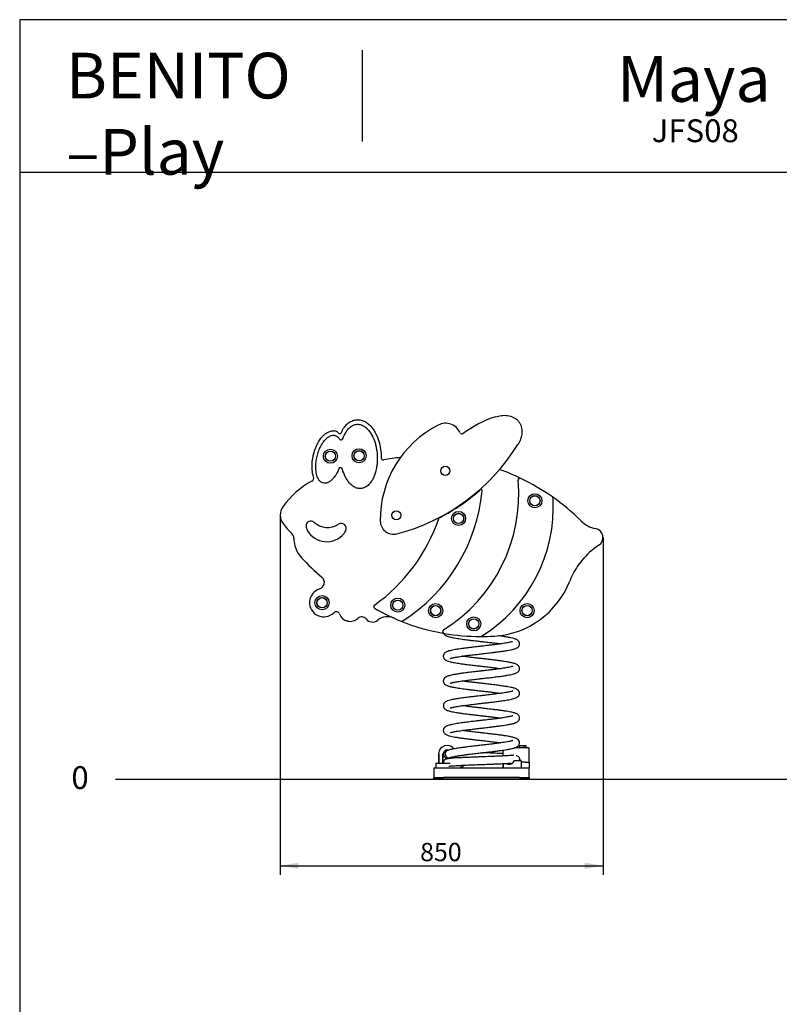
# Model space of a CAD drawing. Units: millimetres. Extents: x 20 to 203, y 5 to 287.
# Drawn here: x 20 to 120, y 158 to 287 of the extents above; entities that cross this region are included whole.
import ezdxf
from ezdxf.enums import TextEntityAlignment as Align
from ezdxf.lldxf.tags import DXFTag

# ---------------------------------------------------------------- set-up
doc = ezdxf.new("R2010")
doc.units = ezdxf.units.MM
for name, color, linetype in [('__GOLIATH_DPT_MA', 7, 'Continuous'), ('D', 7, 'Continuous'), ('Default', 7, 'Continuous'), ('DONUTB', 7, 'Continuous'), ('DV1_Predeterminado', 7, 'Continuous'), ('HEX_M10X70', 7, 'Continuous'), ('JFS08P01', 7, 'Continuous'), ('JFS08P02', 7, 'Continuous'), ('JFS08P03', 7, 'Continuous'), ('JFS08P04', 7, 'Continuous'), ('JFS08P05', 7, 'Continuous'), ('JSTDH10', 7, 'Continuous'), ('JSTDH14', 7, 'Continuous'), ('JSTDH18', 7, 'Continuous'), ('JSTDPL01', 7, 'Continuous'), ('JSTDPL02', 7, 'Continuous'), ('JSTDPL03', 7, 'Continuous'), ('Predeterminado', 7, 'Continuous'), ('TAPON-A', 7, 'Continuous'), ('TORNILLO-M10_X60', 7, 'Continuous')]:
    doc.layers.add(name, color=color, linetype=linetype)
doc.styles.add('SEACAD_Arial', font='arial.ttf')
doc.styles.add('SEACAD_ArialB', font='arialbd.ttf')
tags = doc.linetypes.add('HIDDEN2', pattern=[4.7625, 3.175, -1.5875]).pattern_tags.tags
tags[6:7] = [DXFTag(74, 4), DXFTag(75, 0), DXFTag(340, '0'), DXFTag(46, 0.0), DXFTag(50, 0.0), DXFTag(44, 0.0), DXFTag(45, 0.0)]
tags[4:5] = [DXFTag(74, 4), DXFTag(75, 0), DXFTag(340, '0'), DXFTag(46, 0.0), DXFTag(50, 0.0), DXFTag(44, 0.0), DXFTag(45, 0.0)]
doc.dimstyles.new('UNE', dxfattribs={"dimtxt": 2.4, "dimasz": 2.4, "dimexe": 1.2, "dimexo": 0, "dimgap": 1.2, "dimtad": 1, "dimdec": 0, "dimlfac": 20, "dimtxsty": 'SEACAD_Arial', "dimblk1": '_SE_FILLED', "dimblk2": '_SE_FILLED', "dimsah": 1, "dimcen": 1.2, "dimadec": 1, "dimazin": 0, "dimtfac": 1, "dimtdec": 0, "dimtmove": 0, "dimatfit": 3, "dimfxl": 1, "dimtolj": 1, "dimarcsym": 0})

# ---------------------------------------------------------------- blocks, each defined once
blk = doc.blocks.new('SE')
at = {"layer": '__GOLIATH_DPT_MA', "color": 7, "linetype": 'Continuous'}
for centre, radius in [((64.46, 229.78), 0.675), ((64.46, 229.78), 0.662), ((59.6, 210.48), 0.925), ((59.6, 210.48), 0.675), ((59.6, 210.48), 0.662), ((74.51, 209.44), 0.925), ((74.51, 209.44), 0.675), ((74.51, 209.44), 0.662), ((86.51, 209.44), 0.925), ((86.51, 209.44), 0.675), ((86.51, 209.44), 0.662)]:
    blk.add_circle(centre, radius, dxfattribs=at)
at = {"layer": 'DONUTB', "color": 7, "linetype": 'Continuous'}
for centre, radius in [((60.7, 229.72), 0.925), ((60.7, 229.72), 0.675), ((87.53, 223.87), 0.925), ((87.53, 223.87), 0.675), ((77.52, 221.54), 0.925), ((77.52, 221.54), 0.675), ((69.54, 210.16), 0.925), ((69.54, 210.16), 0.675), ((79.51, 207.7), 0.925), ((79.51, 207.7), 0.675)]:
    blk.add_circle(centre, radius, dxfattribs=at)
at = {"layer": 'DV1_Predeterminado', "color": 7, "linetype": 'Continuous'}
blk.add_circle((64.46, 229.78), 0.925, dxfattribs=at)
at = {"layer": 'HEX_M10X70', "color": 7, "linetype": 'Continuous'}
for p, q in [((85.3, 191.42), (85.3, 191.64)), ((85.4, 191.74), (85.57, 191.74)), ((85.57, 191.42), (85.57, 191.74)), ((85.57, 191.74), (86.11, 191.74)), ((86.11, 191.42), (86.11, 191.74)), ((86.11, 191.74), (86.39, 191.74)), ((86.39, 191.42), (86.39, 191.74))]:
    blk.add_line(p, q, dxfattribs=at)
at = {"layer": 'JFS08P01', "color": 7, "linetype": 'Continuous'}
for centre, radius, start, end in [((61.14, 232.31), 0.742, 37.8094, 84.9067), ((61.92, 232.91), 0.25, 217.8094, 341.223), ((67.64, 229.51), 0.28, 179.9988, 280.293), ((72.94, 200.34), 29.37, 95.9836, 100.293), ((72.94, 200.34), 29.37, 64.2823, 70.1705), ((63.75, 216.42), 11.43, 118.6692, 144.3172), ((58.03, 226.86), 0.48, 298.6692, 18.7463), ((72.94, 200.34), 29.37, 45.4007, 54.9079), ((55.99, 221.99), 1.88, 144.3172, 216.5444), ((58.13, 220.58), 0.624, 48.115, 182.5345), ((96.25, 223.97), 3.83, 225.4007, 258.8427), ((62.49, 226.81), 9.97, 216.5444, 226.5134), ((58.78, 220.61), 1.28, 182.5345, 209.9796), ((60.22, 221.44), 2.95, 209.9796, 320.3898), ((60.33, 223.04), 2.68, 228.115, 302.762), ((62.13, 220.24), 0.657, 338.9647, 122.762), ((61.29, 220.56), 1.56, 320.3898, 338.9647), ((95.27, 219.04), 1.2, 303.1146, 78.8427), ((55.04, 218.95), 0.859, 1.0104, 46.5134), ((59.84, 219.03), 3.95, 181.0104, 222.1016), ((101.35, 209.73), 9.92, 123.1146, 158.7482), ((75.63, 233.3), 25.23, 222.1016, 230.4904), ((59.01, 213.15), 0.898, 287.236, 50.4904), ((81.5, 217.45), 11.38, 273.6177, 338.7482), ((59.83, 210.5), 1.87, 107.236, 314.5866), ((61.46, 208.85), 0.452, 20.6074, 134.5866), ((63.3, 209.54), 1.51, 200.6074, 312.6486), ((64.81, 207.9), 0.72, 38.6943, 132.6486), ((66.22, 209.03), 1.09, 218.6943, 308.7066), ((68.2, 206.56), 2.08, 66.0553, 128.7066), ((80.44, 234.14), 28.1, 248.1233, 260.116), ((80.44, 234.14), 28.1, 269.8933, 273.6177)]:
    blk.add_arc(centre, radius, start, end, dxfattribs=at)
for points, knots in [([(62.3, 233.2), (62.32, 233.24), (62.34, 233.28), (62.39, 233.36), (62.42, 233.4), (62.5, 233.51), (62.56, 233.59), (62.74, 233.8), (62.87, 233.93), (63.09, 234.1), (63.17, 234.16), (63.33, 234.26), (63.41, 234.3), (63.66, 234.41), (63.85, 234.47), (64.12, 234.5), (64.21, 234.51), (64.4, 234.51), (64.5, 234.5), (64.68, 234.47), (64.77, 234.45), (64.95, 234.39), (65.04, 234.36), (65.29, 234.24), (65.45, 234.14), (65.74, 233.91), (65.88, 233.79), (66.13, 233.51), (66.24, 233.36), (66.45, 233.06), (66.55, 232.89), (66.8, 232.4), (66.94, 232.06), (67.15, 231.35), (67.23, 230.98), (67.33, 230.25), (67.36, 229.88), (67.36, 229.51)], [0, 0, 0, 0, 0.015625, 0.015625, 0.03125, 0.03125, 0.0625, 0.0625, 0.125, 0.125, 0.15625, 0.15625, 0.1875, 0.1875, 0.25, 0.25, 0.28125, 0.28125, 0.3125, 0.3125, 0.34375, 0.34375, 0.375, 0.375, 0.4375, 0.4375, 0.5, 0.5, 0.5625, 0.5625, 0.625, 0.625, 0.75, 0.75, 0.875, 0.875, 1, 1, 1, 1]), ([(58.49, 227.02), (58.39, 227.31), (58.33, 227.62), (58.28, 228.23), (58.28, 228.54), (58.32, 229), (58.33, 229.15), (58.38, 229.46), (58.41, 229.61), (58.51, 230.06), (58.59, 230.35), (58.75, 230.78), (58.81, 230.93), (58.93, 231.21), (59, 231.34), (59.23, 231.75), (59.4, 232.01), (59.7, 232.36), (59.81, 232.47), (59.99, 232.62), (60.05, 232.67), (60.18, 232.76), (60.24, 232.8), (60.44, 232.91), (60.59, 232.97), (60.89, 233.04), (61.05, 233.06), (61.2, 233.04)], [0, 0, 0, 0, 0.125, 0.125, 0.25, 0.25, 0.3125, 0.3125, 0.375, 0.375, 0.5, 0.5, 0.5625, 0.5625, 0.625, 0.625, 0.75, 0.75, 0.8125, 0.8125, 0.84375, 0.84375, 0.875, 0.875, 0.9375, 0.9375, 1, 1, 1, 1])]:
    blk.add_open_spline(points, degree=3, knots=knots, dxfattribs=at)
blk.add_open_spline([(62.16, 232.83), (62.2, 232.96), (62.24, 233.08), (62.3, 233.2)], degree=3, dxfattribs=at)
at = {"layer": 'JFS08P02', "color": 7, "linetype": 'Continuous'}
for centre, radius, start, end in [((75.81, 231.93), 2.11, 23.8133, 117.0269), ((87.07, 220.71), 14.95, 108.4238, 126.7556), ((81.19, 221.38), 13.95, 117.0269, 180.8011), ((77.98, 232.88), 0.25, 203.8133, 306.7556), ((62.69, 245.26), 26.6, 284.6534, 328.2323), ((68.98, 221.21), 1.74, 180.8011, 284.6534)]:
    blk.add_arc(centre, radius, start, end, dxfattribs=at)
blk.add_open_spline([(82.35, 234.89), (82.6, 234.97), (82.87, 235.03), (83.28, 235.08), (83.41, 235.09), (83.68, 235.08), (83.82, 235.07), (84.09, 235.04), (84.22, 235.01), (84.48, 234.93), (84.61, 234.88), (84.85, 234.75), (84.97, 234.68), (85.18, 234.51), (85.28, 234.41), (85.45, 234.21), (85.53, 234.09), (85.66, 233.85), (85.71, 233.72), (85.78, 233.46), (85.81, 233.33), (85.83, 233.06), (85.84, 232.92), (85.82, 232.65), (85.8, 232.51), (85.74, 232.25), (85.7, 232.12), (85.57, 231.73), (85.45, 231.49), (85.31, 231.25)], degree=3, knots=[0, 0, 0, 0, 0.125, 0.125, 0.1875, 0.1875, 0.25, 0.25, 0.3125, 0.3125, 0.375, 0.375, 0.4375, 0.4375, 0.5, 0.5, 0.5625, 0.5625, 0.625, 0.625, 0.6875, 0.6875, 0.75, 0.75, 0.8125, 0.8125, 0.875, 0.875, 1, 1, 1, 1], dxfattribs=at)
at = {"layer": 'JFS08P03', "color": 7, "linetype": 'Continuous'}
for centre, start, end in [((62.09, 232.1), 212.2158, 341.223), ((62.03, 227.96), 15.7571, 157.9197)]:
    blk.add_arc(centre, 0.25, start, end, dxfattribs=at)
for points, knots in [([(62.33, 232.01), (62.44, 232.36), (62.6, 232.69), (62.85, 233.06), (62.9, 233.13), (63.01, 233.27), (63.07, 233.34), (63.2, 233.46), (63.27, 233.52), (63.41, 233.63), (63.49, 233.68), (63.65, 233.77), (63.73, 233.8), (63.9, 233.86), (63.99, 233.88), (64.17, 233.91), (64.26, 233.91), (64.43, 233.9), (64.53, 233.89), (64.7, 233.85), (64.79, 233.82), (64.95, 233.75), (65.03, 233.7), (65.26, 233.56), (65.4, 233.45), (65.65, 233.19), (65.77, 233.05), (65.98, 232.76), (66.07, 232.61), (66.32, 232.13), (66.45, 231.8), (66.61, 231.29), (66.65, 231.12), (66.73, 230.77), (66.76, 230.59), (66.83, 230.06), (66.85, 229.7), (66.85, 229.17), (66.84, 228.99), (66.81, 228.63), (66.79, 228.45), (66.7, 227.93), (66.62, 227.58), (66.43, 227.07), (66.36, 226.91), (66.19, 226.59), (66.1, 226.44), (65.89, 226.15), (65.77, 226.01), (65.5, 225.77), (65.35, 225.67), (65.11, 225.56), (65.02, 225.53), (64.85, 225.48), (64.76, 225.47), (64.58, 225.46), (64.49, 225.46), (64.31, 225.49), (64.22, 225.51), (64.05, 225.56), (63.97, 225.6), (63.81, 225.68), (63.73, 225.73), (63.51, 225.88), (63.38, 226.01), (63.13, 226.27), (63.02, 226.41), (62.83, 226.71), (62.74, 226.86), (62.49, 227.34), (62.37, 227.68), (62.27, 228.02)], [0, 0, 0, 0, 0.0625, 0.0625, 0.078125, 0.078125, 0.09375, 0.09375, 0.109375, 0.109375, 0.125, 0.125, 0.140625, 0.140625, 0.15625, 0.15625, 0.171875, 0.171875, 0.1875, 0.1875, 0.203125, 0.203125, 0.21875, 0.21875, 0.25, 0.25, 0.28125, 0.28125, 0.3125, 0.3125, 0.375, 0.375, 0.40625, 0.40625, 0.4375, 0.4375, 0.5, 0.5, 0.53125, 0.53125, 0.5625, 0.5625, 0.625, 0.625, 0.65625, 0.65625, 0.6875, 0.6875, 0.71875, 0.71875, 0.75, 0.75, 0.765625, 0.765625, 0.78125, 0.78125, 0.796875, 0.796875, 0.8125, 0.8125, 0.828125, 0.828125, 0.84375, 0.84375, 0.875, 0.875, 0.90625, 0.90625, 0.9375, 0.9375, 1, 1, 1, 1]), ([(61.8, 228.05), (61.71, 227.83), (61.6, 227.61), (61.37, 227.19), (61.23, 227), (61, 226.72), (60.92, 226.64), (60.74, 226.48), (60.64, 226.4), (60.43, 226.28), (60.32, 226.23), (60.14, 226.18), (60.08, 226.17), (59.96, 226.16), (59.9, 226.16), (59.72, 226.19), (59.61, 226.23), (59.4, 226.37), (59.31, 226.45), (59.16, 226.64), (59.1, 226.75), (59, 226.97), (58.96, 227.08), (58.86, 227.43), (58.82, 227.67), (58.78, 228.15), (58.78, 228.38), (58.8, 228.86), (58.83, 229.1), (58.92, 229.58), (58.98, 229.81), (59.11, 230.26), (59.19, 230.49), (59.38, 230.93), (59.49, 231.14), (59.75, 231.55), (59.89, 231.75), (60.14, 232.01), (60.23, 232.09), (60.42, 232.24), (60.52, 232.31), (60.74, 232.41), (60.86, 232.45), (61.04, 232.47), (61.1, 232.47), (61.22, 232.46), (61.28, 232.44), (61.45, 232.39), (61.56, 232.32), (61.74, 232.16), (61.81, 232.06), (61.88, 231.96)], [0, 0, 0, 0, 0.0625, 0.0625, 0.125, 0.125, 0.15625, 0.15625, 0.1875, 0.1875, 0.21875, 0.21875, 0.234375, 0.234375, 0.25, 0.25, 0.28125, 0.28125, 0.3125, 0.3125, 0.34375, 0.34375, 0.375, 0.375, 0.4375, 0.4375, 0.5, 0.5, 0.5625, 0.5625, 0.625, 0.625, 0.6875, 0.6875, 0.75, 0.75, 0.8125, 0.8125, 0.84375, 0.84375, 0.875, 0.875, 0.90625, 0.90625, 0.921875, 0.921875, 0.9375, 0.9375, 0.96875, 0.96875, 1, 1, 1, 1])]:
    blk.add_open_spline(points, degree=3, knots=knots, dxfattribs=at)
at = {"layer": 'JFS08P04', "color": 7, "linetype": 'Continuous'}
for centre, radius, start, end in [((57.87, 227.3), 22.83, 302.6881, 354.6682), ((62.69, 245.26), 26.65, 297.7804, 311.2068), ((62.69, 245.26), 26.65, 311.2068, 311.5193), ((80.46, 225.19), 0.15, 354.6682, 131.5193), ((53.26, 228.78), 22.83, 305.3774, 341.4857), ((75.06, 221.48), 0.15, 117.4726, 161.4857), ((66.63, 209.96), 0.25, 125.3774, 240.2517), ((80.44, 234.14), 28.1, 240.2517, 248.1233), ((70.07, 208.29), 0.25, 248.1233, 302.6881)]:
    blk.add_arc(centre, radius, start, end, dxfattribs=at)
blk.add_open_spline([(74.99, 221.62), (74.99, 221.62), (74.99, 221.62), (74.99, 221.62), (75, 221.62), (75.01, 221.63), (75.02, 221.63), (75.04, 221.65), (75.06, 221.65), (75.09, 221.67), (75.1, 221.67), (75.11, 221.68)], degree=3, knots=[0, 0, 0, 0, 0.125, 0.125, 0.25, 0.25, 0.5, 0.5, 0.75, 0.75, 1, 1, 1, 1], dxfattribs=at)
at = {"layer": 'JFS08P05', "color": 7, "linetype": 'Continuous'}
for centre, radius, start, end in [((64.47, 224.69), 20.94, 301.8956, 5.0916), ((85.57, 226.57), 0.25, 64.2823, 185.0916), ((72.94, 200.34), 29.37, 54.9079, 64.2823), ((69.97, 223.05), 19.98, 301.8672, 3.234), ((89.68, 224.16), 0.25, 3.234, 54.9079), ((75.66, 206.7), 0.25, 121.8956, 260.116), ((80.44, 234.14), 28.1, 260.116, 269.8933), ((80.39, 206.29), 0.25, 269.8933, 301.8672)]:
    blk.add_arc(centre, radius, start, end, dxfattribs=at)
at = {"layer": 'JSTDH10', "color": 7, "linetype": 'Continuous'}
for p, q in [((74.89, 190.62), (74.89, 189.41)), ((74.89, 190.62), (74.95, 190.62)), ((74.95, 189.41), (74.95, 190.62)), ((75.44, 189.41), (75.44, 190.62)), ((75.49, 190.62), (75.44, 190.62)), ((75.49, 189.41), (75.49, 190.62)), ((76.54, 190.19), (76.54, 190.05)), ((76.6, 190.05), (76.6, 190.19)), ((77.09, 190.09), (77.09, 190.32)), ((77.14, 190.09), (77.14, 190.32))]:
    blk.add_line(p, q, dxfattribs=at)
for radius, start, end in [(1.12, 37.0059, 180), (0.525, 90, 180), (0.525, 71.579, 90)]:
    blk.add_arc((76.02, 190.62), radius, start, end, dxfattribs=at)
at = {"layer": 'JSTDH14', "color": 7, "linetype": 'Continuous'}
for p, q in [((74.27, 188.8), (86.77, 188.8)), ((74.27, 188.8), (74.27, 188.35)), ((86.77, 188.35), (86.77, 188.8)), ((74.27, 188.35), (74.27, 187.75)), ((74.27, 187.75), (74.27, 187.55)), ((74.27, 187.3), (74.27, 187.55)), ((74.27, 187.55), (75.52, 187.55)), ((85.52, 187.55), (75.52, 187.55)), ((85.52, 187.55), (86.77, 187.55)), ((86.77, 187.75), (86.77, 188.35)), ((86.77, 187.55), (86.77, 187.75)), ((86.77, 187.55), (86.77, 187.3)), ((75.52, 187.3), (74.27, 187.3)), ((85.52, 187.3), (75.52, 187.3)), ((86.77, 187.3), (85.52, 187.3))]:
    blk.add_line(p, q, dxfattribs=at)
at = {"layer": 'JSTDH18', "color": 7, "linetype": 'Continuous'}
for centre, major_axis, ratio, start_param, end_param in [((76.24, 190.62), (0, 0.5), 0.951057, 0.32205, 3.487654), ((77.87, 189.3), (0, -0.5), 0.587785, 6.254626, 6.283185), ((77.87, 189.3), (0, -0.5), 0.587785, 0, 1.244519)]:
    blk.add_ellipse(centre, major_axis=major_axis, ratio=ratio, start_param=start_param, end_param=end_param, dxfattribs=at)
for points, knots in [([(75.57, 206.48), (75.57, 206.47), (75.58, 206.45), (75.6, 206.41), (75.65, 206.35), (75.77, 206.23), (75.99, 206.1), (76.33, 205.99), (76.67, 205.91), (77, 205.85), (77.37, 205.79), (77.76, 205.73), (78.18, 205.67), (78.66, 205.61), (79.21, 205.54), (79.8, 205.47), (80.33, 205.41), (80.75, 205.37), (81.08, 205.33), (81.39, 205.29), (81.77, 205.25), (82.21, 205.19), (82.65, 205.14), (82.94, 205.1), (83.07, 205.08)], [0.10343902, 0.10343902, 0.10343902, 0.10343902, 0.10423445, 0.10560266, 0.10735419, 0.10925323, 0.11376641, 0.11841439, 0.12156848, 0.12480038, 0.12811588, 0.13132667, 0.13438408, 0.13731017, 0.1414843, 0.14536553, 0.14876465, 0.15155121, 0.15314428, 0.15511726, 0.15757623, 0.160503, 0.16392355, 0.16694283, 0.16694283, 0.16694283, 0.16694283]), ([(76.4, 203.15), (76.4, 203.15), (76.4, 203.15), (76.41, 203.16), (76.47, 203.18), (76.59, 203.21), (76.76, 203.25), (76.98, 203.3), (77.24, 203.34), (77.55, 203.39), (77.93, 203.45), (78.37, 203.51), (78.83, 203.57), (79.25, 203.62), (79.62, 203.66), (79.95, 203.7), (80.27, 203.74), (80.6, 203.78), (80.93, 203.82), (81.29, 203.86), (81.68, 203.9), (82.1, 203.95), (82.55, 204.01), (83.02, 204.07), (83.48, 204.14), (83.91, 204.2), (84.28, 204.27), (84.58, 204.34), (84.82, 204.4), (85.01, 204.47), (85.15, 204.53), (85.26, 204.6), (85.37, 204.69), (85.45, 204.8), (85.5, 204.92), (85.52, 205.01), (85.52, 205.09), (85.51, 205.16), (85.49, 205.25), (85.45, 205.35), (85.38, 205.45), (85.27, 205.56), (85.14, 205.64), (84.97, 205.71), (84.73, 205.79), (84.4, 205.87), (83.98, 205.95), (83.46, 206.03), (83.01, 206.09), (82.74, 206.13), (82.68, 206.13)], [0.7222095, 0.7222095, 0.7222095, 0.7222095, 0.722382, 0.7237251, 0.7258192, 0.7283235, 0.7312477, 0.7337112, 0.7363943, 0.7392962, 0.7422898, 0.7459407, 0.7491632, 0.7519596, 0.754355, 0.7563818, 0.7583871, 0.7604361, 0.7625229, 0.7647361, 0.7672278, 0.7699967, 0.7730316, 0.7763182, 0.7798998, 0.7836819, 0.7872169, 0.7904591, 0.7934485, 0.7961691, 0.7986081, 0.8007945, 0.8023504, 0.8038564, 0.805226, 0.8062666, 0.8067797, 0.8074058, 0.8083576, 0.8096179, 0.8109564, 0.8123138, 0.8150811, 0.817859, 0.8206373, 0.8248314, 0.829067, 0.8334465, 0.838045, 0.8392885, 0.8392885, 0.8392885, 0.8392885]), ([(84.61, 205.37), (84.61, 205.37), (84.6, 205.37), (84.54, 205.35), (84.42, 205.32), (84.25, 205.28), (83.99, 205.23), (83.7, 205.18), (83.37, 205.12), (83.03, 205.07), (82.65, 205.02), (82.19, 204.96), (81.69, 204.9), (81.21, 204.85), (80.83, 204.8), (80.55, 204.77), (80.36, 204.75), (80.2, 204.73), (80, 204.71), (79.71, 204.67), (79.31, 204.63), (78.86, 204.57), (78.39, 204.51), (77.95, 204.46), (77.51, 204.39), (77.09, 204.33), (76.71, 204.26), (76.39, 204.18), (76.14, 204.11), (75.96, 204.04), (75.85, 203.98), (75.71, 203.89), (75.6, 203.76), (75.54, 203.63), (75.52, 203.54), (75.51, 203.45), (75.52, 203.35), (75.56, 203.24), (75.62, 203.13), (75.68, 203.05), (75.77, 202.98), (75.87, 202.91), (76.01, 202.85), (76.2, 202.78), (76.42, 202.72), (76.68, 202.66), (76.97, 202.61), (77.31, 202.55), (77.72, 202.49), (78.18, 202.42), (78.66, 202.36), (79.09, 202.31), (79.46, 202.26), (79.8, 202.22), (80.13, 202.19), (80.46, 202.15), (80.81, 202.11), (81.19, 202.06), (81.6, 202.02), (82.05, 201.96), (82.48, 201.91), (82.82, 201.86), (83, 201.84), (83.06, 201.83)], [0.2007479, 0.2007479, 0.2007479, 0.2007479, 0.2023721, 0.2043021, 0.2061791, 0.2088809, 0.2118348, 0.2150761, 0.217688, 0.2204414, 0.2233254, 0.2263626, 0.2301064, 0.2332491, 0.2357806, 0.2372953, 0.2384785, 0.239357, 0.2404104, 0.2423408, 0.2448686, 0.2479787, 0.2513416, 0.2545288, 0.2575173, 0.2616, 0.265259, 0.2688175, 0.2726372, 0.2746504, 0.2767551, 0.2789404, 0.2812265, 0.2823909, 0.2834609, 0.2843367, 0.2850961, 0.2864305, 0.2874352, 0.2886318, 0.2901864, 0.2921144, 0.294438, 0.297191, 0.30036, 0.3029952, 0.3058693, 0.3089992, 0.3121582, 0.3159378, 0.3192594, 0.3221441, 0.3245765, 0.3266193, 0.3286521, 0.3307478, 0.3329173, 0.3352724, 0.3379379, 0.3408964, 0.3441538, 0.3468132, 0.3483471, 0.3483471, 0.3483471, 0.3483471]), ([(76.41, 199.92), (76.41, 199.92), (76.42, 199.92), (76.44, 199.93), (76.5, 199.94), (76.63, 199.97), (76.81, 200.01), (77.03, 200.06), (77.29, 200.1), (77.59, 200.15), (77.96, 200.2), (78.36, 200.26), (78.78, 200.31), (79.19, 200.36), (79.58, 200.41), (79.94, 200.45), (80.26, 200.49), (80.5, 200.52), (80.74, 200.54), (81.03, 200.58), (81.37, 200.61), (81.73, 200.66), (82.1, 200.7), (82.46, 200.75), (82.9, 200.8), (83.4, 200.87), (83.9, 200.95), (84.31, 201.03), (84.62, 201.1), (84.87, 201.16), (85.06, 201.24), (85.2, 201.31), (85.35, 201.42), (85.45, 201.56), (85.5, 201.68), (85.52, 201.77), (85.52, 201.86), (85.51, 201.96), (85.47, 202.06), (85.41, 202.17), (85.34, 202.24), (85.26, 202.31), (85.14, 202.38), (84.99, 202.45), (84.81, 202.51), (84.62, 202.56), (84.43, 202.61), (84.2, 202.65), (83.91, 202.71), (83.55, 202.76), (83.11, 202.83), (82.59, 202.9), (82.02, 202.97), (81.47, 203.03), (80.99, 203.09), (80.59, 203.13), (80.31, 203.17), (80.11, 203.19), (79.95, 203.21), (79.76, 203.23), (79.48, 203.26), (79.1, 203.31), (78.63, 203.37), (78.25, 203.42), (78.03, 203.45), (77.97, 203.45)], [0.5404421, 0.5404421, 0.5404421, 0.5404421, 0.5409173, 0.5423658, 0.5447662, 0.5475976, 0.550718, 0.5532385, 0.5558993, 0.5587075, 0.5616882, 0.5648251, 0.5678733, 0.5705661, 0.5729315, 0.5755551, 0.5775573, 0.5789326, 0.5801918, 0.582011, 0.58441, 0.586598, 0.5890814, 0.5915506, 0.5939283, 0.5984515, 0.6026913, 0.6066039, 0.610467, 0.6131408, 0.6158932, 0.6187187, 0.6208858, 0.6231314, 0.624255, 0.6252287, 0.6260224, 0.6267455, 0.6280293, 0.6290218, 0.6301671, 0.6317419, 0.6337398, 0.6364043, 0.6388658, 0.6411432, 0.6433219, 0.6457931, 0.6485819, 0.6516867, 0.6551418, 0.6589277, 0.6629563, 0.6666017, 0.6696663, 0.6721322, 0.6739977, 0.6750067, 0.6758699, 0.6770708, 0.6786368, 0.6812915, 0.684582, 0.6881126, 0.6895639, 0.6895639, 0.6895639, 0.6895639]), ([(84.63, 202.13), (84.63, 202.13), (84.61, 202.12), (84.54, 202.1), (84.38, 202.06), (84.08, 201.99), (83.69, 201.92), (83.25, 201.85), (82.79, 201.79), (82.34, 201.73), (81.86, 201.67), (81.41, 201.62), (81.02, 201.58), (80.75, 201.54), (80.55, 201.52), (80.38, 201.5), (80.18, 201.48), (79.92, 201.45), (79.61, 201.41), (79.25, 201.37), (78.84, 201.32), (78.35, 201.26), (77.84, 201.19), (77.34, 201.11), (76.91, 201.04), (76.57, 200.97), (76.28, 200.9), (76.06, 200.83), (75.9, 200.76), (75.79, 200.7), (75.71, 200.64), (75.67, 200.59), (75.63, 200.54), (75.58, 200.46), (75.54, 200.38), (75.52, 200.28), (75.51, 200.2), (75.52, 200.11), (75.55, 200), (75.61, 199.88), (75.7, 199.78), (75.84, 199.68), (76, 199.6), (76.2, 199.53), (76.36, 199.48), (76.53, 199.44), (76.74, 199.4), (77.01, 199.35), (77.32, 199.3), (77.67, 199.24), (78.07, 199.19), (78.52, 199.13), (79, 199.07), (79.47, 199.01), (79.87, 198.97), (80.2, 198.93), (80.48, 198.9), (80.83, 198.86), (81.29, 198.8), (81.86, 198.74), (82.45, 198.66), (82.85, 198.61), (83.05, 198.58), (83.06, 198.58)], [0.3809697, 0.3809697, 0.3809697, 0.3809697, 0.3827002, 0.3847196, 0.3886588, 0.3924199, 0.3963308, 0.400627, 0.4036811, 0.4069039, 0.4103035, 0.4133662, 0.4158158, 0.4176605, 0.4186558, 0.4195678, 0.4208316, 0.4224562, 0.4244407, 0.4267804, 0.4294645, 0.432519, 0.4367761, 0.4407695, 0.4444963, 0.4480067, 0.4512782, 0.4542916, 0.456914, 0.459059, 0.4607069, 0.4618468, 0.4625157, 0.4630655, 0.4645202, 0.4650171, 0.4657752, 0.466821, 0.4678262, 0.4690153, 0.4705736, 0.4726661, 0.4760513, 0.4787352, 0.4805673, 0.4824957, 0.4849372, 0.4879111, 0.4904968, 0.493376, 0.4965194, 0.4995416, 0.5031366, 0.5062108, 0.5087514, 0.5107617, 0.5123557, 0.5141346, 0.5173468, 0.5211176, 0.5251531, 0.5294788, 0.5298331, 0.5298331, 0.5298331, 0.5298331]), ([(76.42, 196.66), (76.42, 196.66), (76.42, 196.66), (76.44, 196.66), (76.53, 196.69), (76.64, 196.72), (76.81, 196.76), (77.06, 196.81), (77.37, 196.86), (77.71, 196.92), (78.07, 196.97), (78.46, 197.02), (78.87, 197.07), (79.28, 197.12), (79.69, 197.17), (80.03, 197.21), (80.31, 197.24), (80.59, 197.28), (80.95, 197.32), (81.42, 197.37), (82, 197.44), (82.6, 197.52), (83.14, 197.59), (83.59, 197.65), (83.96, 197.71), (84.3, 197.77), (84.62, 197.85), (84.91, 197.93), (85.12, 198.02), (85.26, 198.11), (85.34, 198.18), (85.41, 198.25), (85.46, 198.32), (85.49, 198.39), (85.51, 198.49), (85.52, 198.55), (85.52, 198.62), (85.5, 198.68), (85.48, 198.76), (85.45, 198.82), (85.42, 198.88), (85.41, 198.9), (85.39, 198.93), (85.38, 198.95), (85.36, 198.97), (85.31, 199.02), (85.25, 199.07), (85.16, 199.12), (85.04, 199.18), (84.88, 199.24), (84.66, 199.3), (84.37, 199.37), (83.99, 199.44), (83.56, 199.51), (83.12, 199.57), (82.7, 199.63), (82.29, 199.68), (81.89, 199.73), (81.5, 199.78), (81.16, 199.82), (80.91, 199.85), (80.72, 199.87), (80.55, 199.89), (80.33, 199.91), (80.02, 199.95), (79.61, 200), (79.14, 200.05), (78.66, 200.11), (78.27, 200.16), (78.05, 200.19), (77.97, 200.2)], [0.3615581, 0.3615581, 0.3615581, 0.3615581, 0.3621911, 0.3638792, 0.3653525, 0.3670092, 0.3695533, 0.3724734, 0.375752, 0.37847, 0.3814177, 0.3843097, 0.3869286, 0.3900057, 0.3926368, 0.394802, 0.3964919, 0.3980995, 0.3999677, 0.4032742, 0.4070709, 0.4111579, 0.415516, 0.4186129, 0.4218529, 0.4251698, 0.4284888, 0.4318708, 0.4353145, 0.4370551, 0.4388009, 0.4403496, 0.4420458, 0.4429831, 0.4436254, 0.4446214, 0.4454884, 0.4465347, 0.4476072, 0.4486672, 0.4488394, 0.4489828, 0.4492256, 0.4493489, 0.4494901, 0.4498575, 0.4510229, 0.4528105, 0.4550319, 0.4573809, 0.4598711, 0.4633982, 0.4671401, 0.4710903, 0.4742294, 0.4774008, 0.4802391, 0.4827196, 0.4855151, 0.4877146, 0.4893104, 0.4901631, 0.4912215, 0.4926046, 0.4943063, 0.4970877, 0.5003513, 0.5036149, 0.5068067, 0.5086927, 0.5086927, 0.5086927, 0.5086927]), ([(84.63, 198.87), (84.62, 198.87), (84.62, 198.87), (84.59, 198.86), (84.53, 198.85), (84.44, 198.82), (84.29, 198.79), (84.09, 198.75), (83.84, 198.7), (83.52, 198.65), (83.15, 198.59), (82.74, 198.54), (82.29, 198.48), (81.84, 198.42), (81.41, 198.37), (81.08, 198.33), (80.86, 198.31), (80.7, 198.29), (80.52, 198.27), (80.27, 198.24), (79.91, 198.2), (79.45, 198.14), (78.88, 198.08), (78.24, 198), (77.59, 197.9), (77.04, 197.82), (76.58, 197.73), (76.22, 197.64), (75.97, 197.55), (75.82, 197.47), (75.72, 197.4), (75.64, 197.31), (75.57, 197.21), (75.54, 197.11), (75.52, 197.02), (75.52, 196.94), (75.52, 196.87), (75.54, 196.8), (75.56, 196.73), (75.59, 196.68), (75.62, 196.63), (75.66, 196.58), (75.7, 196.53), (75.77, 196.48), (75.88, 196.41), (76.03, 196.34), (76.24, 196.27), (76.51, 196.2), (76.85, 196.13), (77.26, 196.06), (77.75, 195.98), (78.31, 195.91), (78.88, 195.83), (79.41, 195.77), (79.86, 195.72), (80.21, 195.68), (80.46, 195.65), (80.65, 195.63), (80.83, 195.61), (81.06, 195.58), (81.39, 195.54), (81.8, 195.49), (82.28, 195.43), (82.7, 195.38), (82.96, 195.34), (83.06, 195.33)], [0.5622132, 0.5622132, 0.5622132, 0.5622132, 0.5629677, 0.564351, 0.5658154, 0.5681479, 0.5706365, 0.5732716, 0.5760821, 0.5790688, 0.5822134, 0.5854462, 0.5884216, 0.5918622, 0.5946699, 0.5968317, 0.5980308, 0.5989076, 0.5999559, 0.6013458, 0.6037328, 0.6067259, 0.6100653, 0.615005, 0.6198797, 0.6246305, 0.6292819, 0.6337041, 0.6378774, 0.6398697, 0.6416483, 0.6431953, 0.6445093, 0.6455903, 0.6464381, 0.6470924, 0.6476258, 0.6483733, 0.6490876, 0.6496039, 0.6501507, 0.6507632, 0.6517922, 0.6533321, 0.6553895, 0.6579588, 0.6609617, 0.6641996, 0.6676528, 0.6713679, 0.6753289, 0.6795033, 0.6836377, 0.6871533, 0.6900135, 0.6922212, 0.6938026, 0.6946684, 0.6957937, 0.6972606, 0.699067, 0.701993, 0.7053507, 0.7086147, 0.7110916, 0.7110916, 0.7110916, 0.7110916]), ([(76.4, 193.41), (76.4, 193.41), (76.41, 193.41), (76.45, 193.42), (76.51, 193.44), (76.62, 193.47), (76.78, 193.5), (76.99, 193.55), (77.25, 193.6), (77.57, 193.65), (77.92, 193.7), (78.3, 193.75), (78.7, 193.8), (79.1, 193.85), (79.51, 193.9), (79.95, 193.95), (80.38, 194), (80.77, 194.05), (81.14, 194.09), (81.56, 194.14), (82.01, 194.19), (82.5, 194.25), (82.96, 194.31), (83.39, 194.37), (83.75, 194.43), (84.07, 194.48), (84.35, 194.54), (84.58, 194.59), (84.76, 194.63), (84.88, 194.67), (84.96, 194.7), (85.05, 194.73), (85.16, 194.79), (85.29, 194.87), (85.39, 194.96), (85.46, 195.07), (85.5, 195.19), (85.52, 195.33), (85.5, 195.51), (85.4, 195.7), (85.25, 195.83), (85.07, 195.92), (84.92, 195.98), (84.74, 196.03), (84.5, 196.09), (84.2, 196.15), (83.83, 196.22), (83.38, 196.29), (82.89, 196.36), (82.41, 196.42), (81.97, 196.47), (81.56, 196.52), (81.21, 196.56), (80.89, 196.6), (80.58, 196.64), (80.21, 196.68), (79.75, 196.73), (79.27, 196.79), (78.82, 196.84), (78.42, 196.89), (78.13, 196.93), (77.99, 196.95), (77.97, 196.95)], [0.1779724, 0.1779724, 0.1779724, 0.1779724, 0.1791494, 0.1808142, 0.182701, 0.1848261, 0.1871882, 0.1897804, 0.1925892, 0.1955819, 0.198453, 0.2011002, 0.204257, 0.2069799, 0.2092977, 0.2122921, 0.2153631, 0.2174631, 0.2197412, 0.2223613, 0.2253244, 0.2286184, 0.2322235, 0.2351624, 0.2382818, 0.241201, 0.243792, 0.2467544, 0.2491721, 0.2510257, 0.2520424, 0.2531548, 0.2546839, 0.2566429, 0.2586532, 0.2602251, 0.2613555, 0.2625948, 0.2642843, 0.266264, 0.2692428, 0.271763, 0.2740861, 0.2768347, 0.2796656, 0.2828483, 0.2863587, 0.2902081, 0.2939611, 0.2973302, 0.3003058, 0.3029275, 0.3051935, 0.3071125, 0.3090007, 0.310975, 0.3141023, 0.3176401, 0.3202838, 0.3231381, 0.3261921, 0.3265781, 0.3265781, 0.3265781, 0.3265781]), ([(84.63, 195.63), (84.63, 195.63), (84.63, 195.63), (84.6, 195.62), (84.51, 195.59), (84.38, 195.56), (84.19, 195.52), (83.97, 195.47), (83.7, 195.43), (83.33, 195.37), (82.89, 195.3), (82.4, 195.24), (81.92, 195.18), (81.48, 195.13), (81.07, 195.08), (80.64, 195.03), (80.19, 194.98), (79.75, 194.93), (79.35, 194.88), (78.97, 194.84), (78.58, 194.79), (78.19, 194.74), (77.82, 194.69), (77.45, 194.63), (77.06, 194.57), (76.7, 194.5), (76.39, 194.43), (76.16, 194.37), (75.98, 194.3), (75.85, 194.24), (75.75, 194.17), (75.69, 194.11), (75.63, 194.05), (75.58, 193.97), (75.53, 193.84), (75.51, 193.71), (75.52, 193.6), (75.56, 193.47), (75.65, 193.33), (75.81, 193.19), (75.95, 193.12), (76.14, 193.05), (76.37, 192.98), (76.66, 192.91), (77.03, 192.84), (77.5, 192.77), (78, 192.7), (78.52, 192.63), (78.99, 192.57), (79.41, 192.52), (79.75, 192.48), (79.99, 192.45), (80.17, 192.43), (80.36, 192.41), (80.59, 192.38), (80.92, 192.35), (81.34, 192.3), (81.84, 192.24), (82.39, 192.17), (82.8, 192.12), (83.02, 192.09), (83.06, 192.08)], [0.7435797, 0.7435797, 0.7435797, 0.7435797, 0.7439936, 0.7460298, 0.7484551, 0.7512676, 0.7536229, 0.7561959, 0.7590094, 0.7620312, 0.7658933, 0.7694362, 0.7726911, 0.7756297, 0.778235, 0.7805151, 0.7837256, 0.7868065, 0.7888952, 0.7913828, 0.7943029, 0.7967992, 0.7995534, 0.8025547, 0.8056808, 0.8095513, 0.8130335, 0.8161027, 0.8187513, 0.8210075, 0.8228871, 0.8240483, 0.8249958, 0.8258709, 0.8270726, 0.8285418, 0.829447, 0.8305496, 0.8328655, 0.8350857, 0.8379333, 0.8406575, 0.8432514, 0.846902, 0.8505374, 0.8546121, 0.8590952, 0.8623013, 0.8656936, 0.8687097, 0.8705704, 0.8720869, 0.8732634, 0.8741365, 0.8756028, 0.8776736, 0.8803462, 0.8836042, 0.8874252, 0.891398, 0.8925249, 0.8925249, 0.8925249, 0.8925249]), ([(76.4, 190.15), (76.46, 190.17), (76.56, 190.2), (76.79, 190.26), (77.09, 190.32), (77.47, 190.38), (77.93, 190.45), (78.39, 190.51), (78.83, 190.57), (79.23, 190.62), (79.61, 190.66), (79.98, 190.7), (80.32, 190.75), (80.62, 190.78), (80.9, 190.81), (81.19, 190.84), (81.52, 190.88), (81.93, 190.93), (82.4, 190.99), (82.86, 191.05), (83.29, 191.11), (83.64, 191.16), (83.95, 191.21), (84.24, 191.26), (84.49, 191.31), (84.7, 191.37), (84.85, 191.41), (84.97, 191.45), (85.11, 191.51), (85.26, 191.59), (85.38, 191.7), (85.46, 191.83), (85.51, 191.96), (85.52, 192.08), (85.51, 192.17), (85.49, 192.25), (85.46, 192.32), (85.42, 192.39), (85.36, 192.47), (85.29, 192.54), (85.17, 192.62), (85.01, 192.7), (84.82, 192.76), (84.63, 192.81), (84.39, 192.87), (84.1, 192.92), (83.74, 192.98), (83.32, 193.05), (82.82, 193.12), (82.28, 193.19), (81.74, 193.25), (81.26, 193.31), (80.88, 193.35), (80.61, 193.38), (80.42, 193.4), (80.26, 193.42), (80.06, 193.44), (79.77, 193.48), (79.38, 193.52), (78.91, 193.58), (78.43, 193.64), (78.12, 193.68), (77.97, 193.7), (77.97, 193.7)], [0, 0, 0, 0, 0.0033408, 0.0065428, 0.0095796, 0.0137918, 0.0176502, 0.0211321, 0.0242055, 0.0268727, 0.0291563, 0.0316528, 0.0338304, 0.0357231, 0.0373291, 0.0390058, 0.0411646, 0.043809, 0.0469329, 0.0505161, 0.0535079, 0.0564404, 0.0591648, 0.0616688, 0.0646618, 0.0672955, 0.0695585, 0.0710852, 0.0728601, 0.0749581, 0.0773327, 0.0793304, 0.0807322, 0.0817334, 0.0826234, 0.0832051, 0.0840059, 0.0850823, 0.0864341, 0.0879275, 0.0893675, 0.0920754, 0.0945946, 0.0971104, 0.0998708, 0.1028697, 0.1060881, 0.1095604, 0.1132918, 0.1172369, 0.1208599, 0.1239337, 0.1264388, 0.12794, 0.1291181, 0.1299874, 0.1309906, 0.1328891, 0.1354391, 0.1386355, 0.1421887, 0.1455044, 0.1455419, 0.1455419, 0.1455419, 0.1455419]), ([(84.64, 192.38), (84.64, 192.39), (84.63, 192.39), (84.59, 192.37), (84.48, 192.34), (84.33, 192.3), (84.12, 192.25), (83.87, 192.2), (83.58, 192.16), (83.25, 192.1), (82.84, 192.05), (82.38, 191.99), (81.92, 191.93), (81.51, 191.88), (81.17, 191.84), (80.88, 191.81), (80.6, 191.78), (80.29, 191.74), (79.94, 191.7), (79.57, 191.66), (79.18, 191.61), (78.76, 191.56), (78.31, 191.5), (77.88, 191.45), (77.5, 191.39), (77.18, 191.34), (76.86, 191.28), (76.56, 191.22), (76.29, 191.16), (76.16, 191.12), (76.09, 191.09)], [0.92722894, 0.92722894, 0.92722894, 0.92722894, 0.92790551, 0.92948135, 0.93163206, 0.93416898, 0.93708218, 0.93953806, 0.94223105, 0.94515059, 0.94816512, 0.95179415, 0.95496592, 0.95765096, 0.95983608, 0.961523, 0.96317318, 0.96510679, 0.96732343, 0.96988376, 0.97222646, 0.97494937, 0.97808685, 0.98164586, 0.98424388, 0.98700906, 0.98996228, 0.99312301, 0.99647625, 1, 1, 1, 1]), ([(84.77, 190.45), (84.77, 190.45), (84.75, 190.45), (84.68, 190.44), (84.56, 190.43), (84.41, 190.42), (84.17, 190.4), (83.82, 190.38), (83.36, 190.36), (82.88, 190.33), (82.37, 190.31), (81.86, 190.29), (81.38, 190.27), (80.97, 190.25), (80.67, 190.24), (80.46, 190.23), (80.26, 190.23), (80, 190.22), (79.68, 190.2), (79.32, 190.19), (78.93, 190.17), (78.54, 190.16), (78.1, 190.14), (77.63, 190.12), (77.18, 190.09), (76.79, 190.07), (76.48, 190.04), (76.24, 190.02), (76.06, 190), (75.93, 189.97), (75.84, 189.94), (75.77, 189.91), (75.72, 189.87), (75.64, 189.8), (75.56, 189.69), (75.52, 189.56), (75.51, 189.46), (75.52, 189.42)], [0.4416405, 0.4416405, 0.4416405, 0.4416405, 0.4504147, 0.4633179, 0.4737008, 0.4856146, 0.4990361, 0.5194903, 0.5388739, 0.5571382, 0.5746801, 0.59138, 0.6069519, 0.6196827, 0.6291133, 0.6343238, 0.6397432, 0.6473892, 0.6572938, 0.6694726, 0.6813469, 0.6946581, 0.7080155, 0.7272609, 0.7460309, 0.7642715, 0.7818254, 0.7985695, 0.8135631, 0.8258781, 0.8354978, 0.8393022, 0.8427722, 0.8468795, 0.8516144, 0.8566139, 0.861288, 0.861288, 0.861288, 0.861288]), ([(75.98, 191.04), (75.94, 191.04), (75.86, 191.03), (75.75, 190.97), (75.66, 190.9), (75.59, 190.8), (75.55, 190.72), (75.53, 190.65), (75.52, 190.57), (75.53, 190.52), (75.55, 190.44), (75.59, 190.35), (75.65, 190.25), (75.77, 190.14), (75.94, 190.04), (76.08, 190.03), (76.17, 190.02)], [0.0227607, 0.0227607, 0.0227607, 0.0227607, 0.0801227, 0.1496065, 0.2074937, 0.2543947, 0.320665, 0.3434893, 0.3636702, 0.4321399, 0.4866058, 0.5564174, 0.6425645, 0.7457871, 0.8657963, 1, 1, 1, 1]), ([(76.14, 191.11), (76.1, 191.1), (76.03, 191.09), (75.97, 191.07), (75.96, 191.06), (75.96, 191.06)], [0.0738274, 0.0738274, 0.0738274, 0.0738274, 0.2473174, 0.4975767, 0.6774424, 0.6774424, 0.6774424, 0.6774424]), ([(76.08, 190.07), (76.08, 190.07), (76.09, 190.08), (76.15, 190.1), (76.24, 190.11), (76.29, 190.12)], [0.3287782, 0.3287782, 0.3287782, 0.3287782, 0.502235, 0.7525422, 1, 1, 1, 1]), ([(83.32, 190.67), (83.29, 190.67), (83.13, 190.68), (82.81, 190.69), (82.36, 190.71), (81.9, 190.73), (81.41, 190.75), (80.99, 190.77), (80.73, 190.78), (80.65, 190.78)], [0.71558465, 0.71558465, 0.71558465, 0.71558465, 0.71870301, 0.73465874, 0.75019229, 0.76507592, 0.77921831, 0.79626354, 0.80359084, 0.80359084, 0.80359084, 0.80359084]), ([(76.02, 190.04), (76.06, 190.03), (76.1, 190.02), (76.16, 190.01), (76.18, 190.01)], [0, 0, 0, 0, 0.01524016, 0.01992663, 0.01992663, 0.01992663, 0.01992663]), ([(76.23, 189.01), (76.23, 189.01), (76.24, 189.02), (76.28, 189.02), (76.38, 189.03), (76.56, 189.05), (76.81, 189.07), (77.13, 189.09), (77.49, 189.11), (77.9, 189.13), (78.33, 189.15), (78.79, 189.17), (79.25, 189.19), (79.69, 189.21), (80.1, 189.22), (80.49, 189.24), (80.85, 189.25), (81.23, 189.26), (81.66, 189.28), (82.13, 189.3), (82.61, 189.32), (83.07, 189.34), (83.48, 189.36), (83.85, 189.38), (84.18, 189.4), (84.43, 189.42), (84.57, 189.43), (84.62, 189.44)], [0.1648844, 0.1648844, 0.1648844, 0.1648844, 0.1698471, 0.1762193, 0.1897327, 0.2045263, 0.2205288, 0.2368025, 0.2529576, 0.2688789, 0.2847759, 0.3004993, 0.3153162, 0.3291145, 0.3418338, 0.3534442, 0.3640522, 0.3751878, 0.3883799, 0.403601, 0.4201661, 0.4363495, 0.4521256, 0.4677879, 0.4832484, 0.4984071, 0.5084769, 0.5084769, 0.5084769, 0.5084769]), ([(85.44, 189.74), (85.47, 189.79), (85.49, 189.84), (85.51, 189.9), (85.51, 189.91)], [0.571020654, 0.571020654, 0.571020654, 0.571020654, 0.576798942, 0.577170654, 0.577170654, 0.577170654, 0.577170654])]:
    blk.add_open_spline(points, degree=3, knots=knots, dxfattribs=at)
at = {"layer": 'JSTDPL01', "color": 7, "linetype": 'Continuous'}
for p, q in [((74.52, 189.41), (76.41, 189.41)), ((74.52, 189.41), (74.52, 188.8)), ((74.52, 188.8), (77.85, 188.8)), ((77.85, 188.8), (77.85, 189.13)), ((77.85, 188.8), (77.85, 189.13))]:
    blk.add_line(p, q, dxfattribs=at)
at = {"layer": 'JSTDPL02', "color": 7, "linetype": 'Continuous'}
for p, q in [((83.34, 189.36), (83.34, 188.8)), ((83.38, 189.36), (83.38, 188.8)), ((84.77, 189.72), (84.77, 189.72)), ((84.85, 189.75), (85.69, 189.75)), ((85.75, 189.72), (85.75, 189.55)), ((85.75, 189.55), (85.75, 188.8)), ((86.27, 189.55), (85.75, 189.55)), ((86.27, 189.55), (86.79, 189.55)), ((86.79, 188.8), (86.77, 188.8)), ((86.79, 189.55), (86.79, 188.8))]:
    blk.add_line(p, q, dxfattribs=at)
for points, knots in [([(83.77, 189.38), (83.77, 189.37), (83.77, 189.37), (83.89, 189.29), (84.03, 189.25), (84.24, 189.25), (84.31, 189.26), (84.44, 189.3), (84.5, 189.33), (84.61, 189.41), (84.66, 189.46), (84.74, 189.58), (84.77, 189.65), (84.77, 189.72)], [0.2422745, 0.2422745, 0.2422745, 0.2422745, 0.25, 0.25, 0.5, 0.5, 0.625, 0.625, 0.75, 0.75, 0.875, 0.875, 1, 1, 1, 1]), ([(84.77, 189.72), (84.77, 189.72), (84.77, 189.72), (84.78, 189.73), (84.78, 189.73), (84.78, 189.73), (84.79, 189.73), (84.8, 189.74), (84.8, 189.74), (84.82, 189.74), (84.82, 189.75), (84.84, 189.75), (84.84, 189.75), (84.85, 189.75)], [0, 0, 0, 0, 0.0625, 0.0625, 0.125, 0.125, 0.25, 0.25, 0.5, 0.5, 0.75, 0.75, 1, 1, 1, 1]), ([(85.75, 189.72), (85.75, 189.72), (85.75, 189.72), (85.74, 189.73), (85.74, 189.73), (85.74, 189.74), (85.73, 189.74), (85.72, 189.74), (85.71, 189.74), (85.7, 189.75), (85.7, 189.75), (85.69, 189.75)], [0, 0, 0, 0, 0.125, 0.125, 0.25, 0.25, 0.5, 0.5, 0.75, 0.75, 1, 1, 1, 1])]:
    blk.add_open_spline(points, degree=3, knots=knots, dxfattribs=at)
at = {"layer": 'JSTDPL03', "color": 7, "linetype": 'Continuous'}
for p, q in [((85.44, 191.42), (84.88, 191.42)), ((85.3, 191.52), (85.12, 191.52)), ((86.27, 191.42), (85.44, 191.42)), ((86.72, 191.42), (86.27, 191.42)), ((86.72, 191.42), (86.72, 189.55)), ((83.32, 191.11), (83.32, 190.35)), ((85.51, 189.91), (85.52, 189.75)), ((85.58, 189.75), (85.56, 189.91)), ((86.27, 189.55), (85.75, 189.55))]:
    blk.add_line(p, q, dxfattribs=at)
blk.add_open_spline([(85.56, 189.91), (85.56, 189.97), (85.54, 190.03), (85.49, 190.15), (85.45, 190.2), (85.36, 190.28), (85.3, 190.31), (85.19, 190.36), (85.13, 190.37), (85.07, 190.37)], degree=3, knots=[0, 0, 0, 0, 0.125, 0.125, 0.25, 0.25, 0.375, 0.375, 0.4918199, 0.4918199, 0.4918199, 0.4918199], dxfattribs=at)
at = {"layer": 'TAPON-A', "color": 7, "linetype": 'Continuous'}
for centre in [(60.7, 229.72), (87.53, 223.87), (77.52, 221.54), (69.54, 210.16), (79.51, 207.7)]:
    blk.add_circle(centre, 0.662, dxfattribs=at)
at = {"layer": 'TORNILLO-M10_X60', "color": 7, "linetype": 'Continuous'}
for centre in [(75.79, 227.8), (69.36, 221.96)]:
    blk.add_circle(centre, 0.6, dxfattribs=at)
blk = doc.blocks.new('DMBLK10')
at = {"layer": 'Predeterminado', "linetype": 'Continuous'}
for points in [[(56.51, 175.54), (56.51, 176.34), (54.11, 175.94)], [(94.07, 175.54), (96.47, 175.94), (94.07, 176.34)]]:
    blk.add_hatch(color=7, dxfattribs=at).paths.add_polyline_path(points)
at = {"layer": 'Predeterminado', "color": 7, "linetype": 'Continuous'}
for p, q in [((54.11, 221.99), (54.11, 174.74)), ((96.47, 219.04), (96.47, 174.74)), ((54.11, 175.94), (96.47, 175.94))]:
    blk.add_line(p, q, dxfattribs=at)
at = {"layer": 'Predeterminado', "color": 7, "linetype": 'Continuous', "style": 'SEACAD_Arial'}
blk.add_text('850', height=2.4, dxfattribs=at).set_placement((72.47, 178.94), align=Align.TOP_LEFT)
blk = doc.blocks.new('_SE_FILLED')
at = {"color": 0}
blk.add_line((0, 0), (-1, 0), dxfattribs=at)
blk.add_solid([(0, 0), (-1, -0.1665), (-1, 0.1665), (0, 0)], dxfattribs=at)
blk = doc.blocks.new('SEANNOT_GROUP2')
at = {"layer": 'Predeterminado', "color": 7, "linetype": 'Continuous', "style": 'SEACAD_ArialB'}
blk.add_text('Maya', height=6, dxfattribs=at).set_placement((98.33, 282.25), align=Align.TOP_LEFT)
blk = doc.blocks.new('SEANNOT_GROUP3')
at = {"layer": 'Predeterminado', "color": 7, "linetype": 'Continuous', "style": 'SEACAD_Arial'}
blk.add_text('JFS08', height=3, dxfattribs=at).set_placement((102.86, 273.95), align=Align.TOP_LEFT)

msp = doc.modelspace()

# ---------------------------------------------------------------- linework, layer by layer
at = {"layer": 'Predeterminado', "color": 7, "linetype": 'Continuous'}
for p, q in [((199.927, 287.032), (19.927, 287.032)), ((19.927, 287.032), (19.927, 10.032)), ((64.927, 271.032), (64.927, 283.032)), ((19.927, 267.032), (199.927, 267.032))]:
    msp.add_line(p, q, dxfattribs=at)
at = {"layer": 'Predeterminado', "color": 7, "linetype": 'HIDDEN2'}
msp.add_line((32.496, 187.296), (191.617, 187.298), dxfattribs=at)

# ---------------------------------------------------------------- block references
at = {"layer": 'Predeterminado'}
for name in ['SEANNOT_GROUP2', 'SEANNOT_GROUP3', 'SE']:
    msp.add_blockref(name, (0, 0), dxfattribs=at)

# ---------------------------------------------------------------- texts
at = {"layer": 'D', "insert": (26.004, 282.691), "char_height": 6, "width": 36.12689, "attachment_point": 1}
msp.add_mtext('{\\fCircular Std Bold|b1||i0||c0|p34;\\C7;\\H6.;\\W1.;\\pxsa0.8;BENITO\\P}{\\fCircular Std Bold|b1||i0||c0|p34;\\C7;\\H6.;\\W1.;\\pxse0.8333333333;–Play\\P}', dxfattribs=at)
at = {"layer": 'Default', "insert": (26.709, 189.011), "char_height": 3, "width": 2.88751, "attachment_point": 1}
msp.add_mtext('{\\fCircular Std Book|b0||i0||c0|p34;\\C7;\\H3.;\\W1.;0}', dxfattribs=at)

# ---------------------------------------------------------------- dimensions: what is measured, and where the dimension line sits
at = {"layer": 'Predeterminado', "color": 7, "linetype": 'Continuous'}
dim = msp.add_linear_dim(base=(96.472, 175.936), p1=(54.113, 221.987), p2=(96.472, 219.041), text='\\A1;<>', dimstyle='UNE', override={"dimrnd": 10}, dxfattribs=at)
dim.commit()
dim.dimension.update_dxf_attribs({"geometry": 'DMBLK10', "text_midpoint": (75.292, 175.936), "dimtype": 160})

doc.saveas('drawing.dxf')
